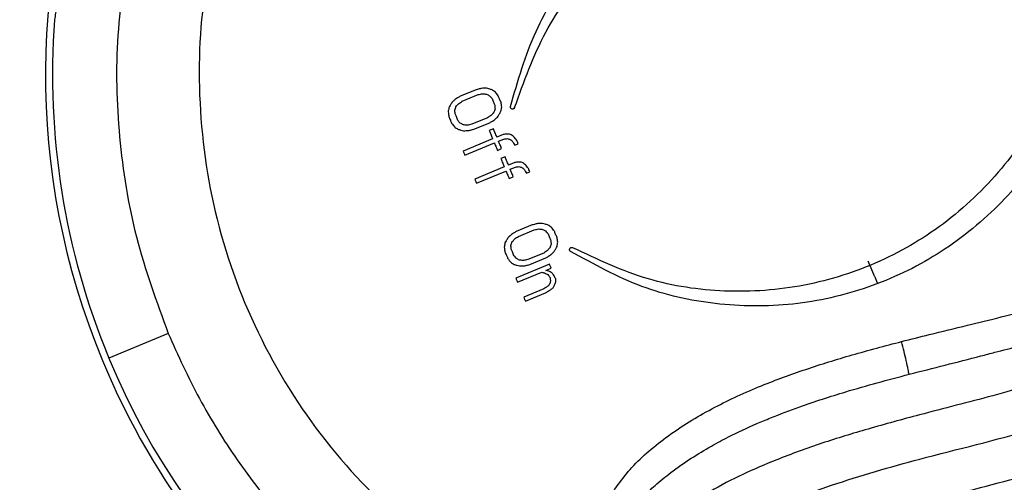
# Model space of a CAD drawing. Extents: x -50 to 28, y -9 to 124.
# Drawn here: x -48 to -46, y 28 to 28 of the extents above; entities that cross this region are included whole.
import ezdxf

# ---------------------------------------------------------------- set-up
doc = ezdxf.new("R2010")
doc.units = 0
doc.header["$MEASUREMENT"] = 0
doc.layers.add('GEOMETRY', color=2, linetype='Continuous', lineweight=25)

# ---------------------------------------------------------------- blocks, each defined once
blk = doc.blocks.new('2026 EXCURSION-ENTICE')
at = {"layer": 'GEOMETRY'}
for p, q in [((-35.4541, -50.6421), (-35.4832, -50.6542)), ((-35.4794, -50.6632), (-35.4504, -50.6512)), ((-35.4328, -50.6936), (-35.4618, -50.7057)), ((-35.458, -50.7148), (-35.429, -50.7027)), ((-35.422, -50.7141), (-35.4298, -50.7173)), ((-35.4235, -50.7324), (-35.4777, -50.7549)), ((-35.4745, -50.7625), (-35.4204, -50.74)), ((-35.4042, -50.7244), (-35.4158, -50.7292)), ((-35.4126, -50.7368), (-35.4029, -50.7328)), ((-35.4147, -50.7536), (-35.407, -50.7504)), ((-35.3825, -50.7438), (-35.3767, -50.7414)), ((-35.4007, -50.7656), (-35.4084, -50.7688)), ((-35.3828, -50.7759), (-35.3944, -50.7807)), ((-35.4021, -50.7839), (-35.4563, -50.8064)), ((-35.4532, -50.814), (-35.399, -50.7915)), ((-35.3913, -50.7883), (-35.3816, -50.7843)), ((-35.3611, -50.7953), (-35.3553, -50.7929)), ((-35.3933, -50.8052), (-35.3856, -50.8019)), ((-35.3511, -50.8906), (-35.3801, -50.9027)), ((-35.3763, -50.9118), (-35.3473, -50.8997)), ((-35.3297, -50.9422), (-35.3587, -50.9542)), ((-35.355, -50.9633), (-35.326, -50.9512)), ((-34.7212, -50.986), (-34.7333, -50.9569)), ((-35.319, -50.9626), (-35.3809, -50.9882)), ((-35.3255, -50.9742), (-35.3158, -50.9701)), ((-35.3777, -50.9958), (-35.3333, -50.9774)), ((-34.7212, -50.986), (-34.7168, -50.9967)), ((-35.3297, -51.0078), (-35.3664, -51.0231)), ((-35.3633, -51.0307), (-35.3265, -51.0154)), ((-36.0198, -51.0898), (-36.129, -51.1351))]:
    blk.add_line(p, q, dxfattribs=at)
for radius, start, end in [(1.3701, 22.5227, 202.5227), (1.3701, 202.5227, 22.5227), (1.3575, 175.7056, 202.5227), (1.3575, 202.5227, 251.4589), (0.9613, 292.5227, 318.4327)]:
    blk.add_arc((-34.875, -50.6151), radius, start, end, dxfattribs=at)
for points, knots in [([(-36.859, -38.9849), (-36.859, -39.0565), (-36.859, -39.1298), (-36.859, -39.2813), (-36.8591, -39.3593), (-36.8591, -39.5165), (-36.8591, -39.5952), (-36.8592, -39.7525), (-36.8592, -39.8312), (-36.8593, -40.2244), (-36.8593, -40.539), (-36.8591, -41.4829), (-36.8585, -42.1122), (-36.8546, -44), (-36.8491, -45.2587), (-36.8309, -47.7772), (-36.8182, -49.0371), (-36.7841, -51.5569), (-36.7627, -52.8167), (-36.7226, -54.7053), (-36.7079, -55.3347), (-36.6835, -56.2786), (-36.675, -56.5931), (-36.6572, -57.2223), (-36.6479, -57.5369), (-36.6284, -58.1644), (-36.6183, -58.4773), (-36.5972, -59.1018), (-36.5862, -59.4133), (-36.5632, -60.0359), (-36.5512, -60.347), (-36.5262, -60.9689), (-36.5131, -61.2797), (-36.4859, -61.9019), (-36.4716, -62.2136), (-36.4418, -62.8386), (-36.4262, -63.1519), (-36.3934, -63.7797), (-36.3763, -64.0941), (-36.3403, -64.7228), (-36.3214, -65.0371), (-36.2613, -65.9796), (-36.2169, -66.6075), (-36.1149, -67.8627), (-36.0573, -68.4903), (-35.991, -69.1173)], [0, 0, 0, 0, 0.007813, 0.007813, 0.015625, 0.015625, 0.023438, 0.023438, 0.03125, 0.03125, 0.0625, 0.0625, 0.125, 0.125, 0.25, 0.25, 0.375, 0.375, 0.5, 0.5, 0.5625, 0.5625, 0.59375, 0.59375, 0.625, 0.625, 0.65625, 0.65625, 0.6875, 0.6875, 0.71875, 0.71875, 0.75, 0.75, 0.78125, 0.78125, 0.8125, 0.8125, 0.84375, 0.84375, 0.875, 0.875, 0.9375, 0.9375, 1, 1, 1, 1]), ([(-19.8034, -75.3764), (-20.3196, -75.3589), (-20.8361, -75.3401), (-21.608, -75.31), (-21.8648, -75.2996), (-22.3776, -75.2781), (-22.6337, -75.2669), (-23.4014, -75.2323), (-23.9128, -75.2077), (-24.6827, -75.1677), (-24.9398, -75.1539), (-25.4546, -75.125), (-25.7123, -75.11), (-26.4855, -75.063), (-27.0008, -75.0288), (-28.0314, -74.9528), (-28.5466, -74.9109), (-29.3183, -74.8405), (-29.5753, -74.8158), (-29.9606, -74.7766), (-30.0889, -74.7632), (-30.2813, -74.7425), (-30.3615, -74.7338), (-30.4457, -74.7245), (-30.4657, -74.7222), (-30.4737, -74.7213), (-30.4777, -74.7209), (-30.49, -74.7195), (-30.4989, -74.7185), (-30.5161, -74.7166), (-30.524, -74.7157), (-30.5398, -74.7139), (-30.5477, -74.713), (-30.5713, -74.7104), (-30.5867, -74.7086), (-30.6322, -74.7035), (-30.6613, -74.7002), (-30.7179, -74.6936), (-30.7458, -74.6904), (-30.8043, -74.6836), (-30.8348, -74.68), (-30.882, -74.6745), (-30.8979, -74.6726), (-30.9301, -74.6688), (-30.9461, -74.6669), (-30.9935, -74.6612), (-31.024, -74.6575), (-31.0698, -74.6515), (-31.085, -74.6494), (-31.1159, -74.645), (-31.1316, -74.6427), (-31.1552, -74.6392), (-31.1632, -74.638), (-31.1792, -74.6355), (-31.1871, -74.6343), (-31.2107, -74.6305), (-31.2264, -74.6279), (-31.2735, -74.62), (-31.3048, -74.6144), (-31.5866, -74.5618), (-31.8334, -74.4972), (-32.3156, -74.3338), (-32.5511, -74.2347), (-33.0055, -74.0043), (-33.2245, -73.8728), (-33.6416, -73.5802), (-33.8397, -73.4189), (-34.2109, -73.07), (-34.3841, -72.8823), (-34.7019, -72.4841), (-34.8466, -72.2736), (-35.1047, -71.8343), (-35.2181, -71.6054), (-35.3628, -71.2518), (-35.4069, -71.1322), (-35.4865, -70.89), (-35.522, -70.7674), (-35.5841, -70.5202), (-35.6108, -70.3955), (-35.6385, -70.2387), (-35.6437, -70.2072), (-35.6512, -70.1601), (-35.6536, -70.1444), (-35.6583, -70.1134), (-35.6605, -70.0982), (-35.6668, -70.0532), (-35.6706, -70.0238), (-35.6762, -69.9791), (-35.678, -69.9641), (-35.6817, -69.9336), (-35.6835, -69.918), (-35.6863, -69.8943), (-35.6872, -69.8866), (-35.689, -69.8718), (-35.6898, -69.8646), (-35.6916, -69.8492), (-35.6926, -69.841), (-35.6945, -69.825), (-35.6954, -69.817), (-35.7001, -69.7768), (-35.7039, -69.7444), (-35.7115, -69.6788), (-35.7153, -69.6456), (-35.723, -69.5784), (-35.7268, -69.5444), (-35.7382, -69.4425), (-35.7457, -69.3749), (-35.7547, -69.2923), (-35.7565, -69.2758), (-35.7601, -69.2431), (-35.7618, -69.2267), (-35.7652, -69.1951), (-35.7669, -69.18), (-35.7701, -69.1497), (-35.7717, -69.1342), (-35.7768, -69.0863), (-35.7802, -69.0541), (-35.7869, -68.9899), (-35.797, -68.8937), (-35.8068, -68.7974), (-35.8261, -68.6048), (-35.8387, -68.4764), (-35.8998, -67.8343), (-35.9434, -67.3203), (-36.0224, -66.2916), (-36.0579, -65.7769), (-36.1066, -65.0042), (-36.1222, -64.7464), (-36.152, -64.2309), (-36.1663, -63.973), (-36.2076, -63.2001), (-36.2331, -62.6858), (-36.2805, -61.6622), (-36.3024, -61.1525), (-36.3332, -60.3871), (-36.3431, -60.1319), (-36.3622, -59.6212), (-36.3715, -59.3657), (-36.3893, -58.8539), (-36.3979, -58.5977), (-36.4146, -58.0841), (-36.4226, -57.8268), (-36.4382, -57.3111), (-36.4457, -57.0529), (-36.4602, -56.5366), (-36.4672, -56.2784), (-36.4873, -55.5038), (-36.4996, -54.9873), (-36.534, -53.4373), (-36.5532, -52.4035), (-36.5854, -50.3354), (-36.5984, -49.3011), (-36.6191, -47.233), (-36.6267, -46.1992), (-36.6376, -44.1323), (-36.6408, -43.0992), (-36.6428, -41.5493), (-36.6431, -41.0327), (-36.6431, -40.2577), (-36.643, -39.9994), (-36.6429, -39.6765), (-36.6429, -39.6119), (-36.6429, -39.4827), (-36.6428, -39.418), (-36.6428, -39.2899), (-36.6428, -39.2267), (-36.6428, -39.1036), (-36.6428, -39.0437), (-36.6428, -38.9849)], [0, 0, 0, 0, 0.03125, 0.03125, 0.046875, 0.046875, 0.0625, 0.0625, 0.09375, 0.09375, 0.109375, 0.109375, 0.125, 0.125, 0.15625, 0.15625, 0.1875, 0.1875, 0.203125, 0.203125, 0.210937, 0.210937, 0.214844, 0.21582, 0.216064, 0.216064, 0.216309, 0.216309, 0.216797, 0.216797, 0.217285, 0.217285, 0.217773, 0.217773, 0.21875, 0.21875, 0.220703, 0.220703, 0.222656, 0.222656, 0.224609, 0.224609, 0.225586, 0.225586, 0.226562, 0.226562, 0.228516, 0.228516, 0.229492, 0.229492, 0.230469, 0.230469, 0.230957, 0.230957, 0.231445, 0.231445, 0.232422, 0.232422, 0.234375, 0.234375, 0.25, 0.25, 0.265625, 0.265625, 0.28125, 0.28125, 0.296875, 0.296875, 0.3125, 0.3125, 0.328125, 0.328125, 0.34375, 0.34375, 0.351562, 0.351562, 0.359375, 0.359375, 0.367187, 0.367187, 0.369141, 0.369141, 0.370117, 0.370117, 0.371094, 0.371094, 0.373047, 0.373047, 0.374023, 0.374023, 0.375, 0.375, 0.375488, 0.375488, 0.375977, 0.375977, 0.376465, 0.376465, 0.376953, 0.376953, 0.378906, 0.378906, 0.380859, 0.380859, 0.382812, 0.382812, 0.386719, 0.386719, 0.387695, 0.387695, 0.388672, 0.388672, 0.389648, 0.389648, 0.390625, 0.390625, 0.392578, 0.392578, 0.394531, 0.398437, 0.398437, 0.40625, 0.40625, 0.4375, 0.4375, 0.46875, 0.46875, 0.484375, 0.484375, 0.5, 0.5, 0.53125, 0.53125, 0.5625, 0.5625, 0.578125, 0.578125, 0.59375, 0.59375, 0.609375, 0.609375, 0.625, 0.625, 0.640625, 0.640625, 0.65625, 0.65625, 0.6875, 0.6875, 0.75, 0.75, 0.8125, 0.8125, 0.875, 0.875, 0.9375, 0.9375, 0.96875, 0.96875, 0.984375, 0.984375, 0.988281, 0.988281, 0.992187, 0.992187, 0.996094, 0.996094, 1, 1, 1, 1]), ([(-36.3787, -48.1151), (-36.3771, -48.2784), (-36.3738, -48.6037), (-36.3685, -49.0896), (-36.3628, -49.5715), (-36.3567, -50.0495), (-36.3503, -50.5234), (-36.3435, -50.9933), (-36.3364, -51.4592), (-36.3289, -51.9211), (-36.321, -52.379), (-36.3128, -52.8329), (-36.3043, -53.2827), (-36.2954, -53.7286), (-36.2861, -54.1705), (-36.2764, -54.6083), (-36.2665, -55.0422), (-36.2561, -55.472), (-36.2454, -55.8979), (-36.2343, -56.3197), (-36.2229, -56.7376), (-36.2112, -57.1514), (-36.203, -57.4259), (-36.1989, -57.5625)], [0, 0, 0, 0, 0.051851, 0.103279, 0.154284, 0.204865, 0.255022, 0.304757, 0.354068, 0.402955, 0.45142, 0.499461, 0.547079, 0.594275, 0.641047, 0.687396, 0.733322, 0.778825, 0.823906, 0.868563, 0.912798, 0.95661, 1, 1, 1, 1]), ([(-33.8619, -51.0107), (-33.8403, -50.9451), (-33.7959, -50.8096), (-33.7803, -50.589), (-33.8088, -50.3607), (-33.8878, -50.1386), (-34.0125, -49.9386), (-34.1736, -49.7743), (-34.3559, -49.6492), (-34.4897, -49.5997), (-34.5545, -49.5757)], [0, 0, 0, 0, 0.115703, 0.239022, 0.367998, 0.5, 0.632002, 0.760978, 0.884297, 1, 1, 1, 1]), ([(-35.3907, -50.673), (-35.3773, -50.626), (-35.3512, -50.5347), (-35.2739, -50.413), (-35.1746, -50.3117), (-35.0538, -50.2352), (-34.9189, -50.1872), (-34.778, -50.1715), (-34.6344, -50.1857), (-34.5462, -50.2216), (-34.5008, -50.24)], [0, 0, 0, 0, 0.128362, 0.249819, 0.3757288, 0.4997975, 0.6236161, 0.7497855, 0.871033, 1, 1, 1, 1]), ([(-35.8882, -50.2194), (-35.9097, -50.2851), (-35.9541, -50.4206), (-35.9697, -50.6412), (-35.9412, -50.8695), (-35.8622, -51.0916), (-35.7375, -51.2916), (-35.5765, -51.4559), (-35.3941, -51.581), (-35.2603, -51.6305), (-35.1956, -51.6544)], [0, 0, 0, 0, 0.115703, 0.239022, 0.367998, 0.5, 0.632002, 0.760978, 0.884297, 1, 1, 1, 1]), ([(-35.3831, -50.6749), (-35.3662, -50.6275), (-35.3335, -50.5355), (-35.2451, -50.4164), (-35.135, -50.3206), (-35.0042, -50.253), (-34.8616, -50.217), (-34.7161, -50.2156), (-34.5708, -50.246), (-34.4852, -50.2931), (-34.441, -50.3175)], [0, 0, 0, 0, 0.1286059, 0.2498453, 0.3760111, 0.50024, 0.6238054, 0.7498966, 0.8707801, 1, 1, 1, 1]), ([(-36.0874, -50.3579), (-36.0976, -50.4193), (-36.1182, -50.5421), (-36.1131, -50.7293), (-36.0839, -50.9143), (-36.0412, -51.0313), (-36.0198, -51.0898)], [0, 0, 0, 0, 0.25, 0.5, 0.75, 1, 1, 1, 1]), ([(-36.2117, -50.47), (-36.2162, -50.4766), (-36.2251, -50.4898), (-36.2275, -50.5056), (-36.2287, -50.5134)], [0, 0, 0, 0, 0.502117, 1, 1, 1, 1]), ([(-34.3578, -50.5182), (-34.3718, -50.5667), (-34.3989, -50.6605), (-34.4799, -50.7847), (-34.5836, -50.8868), (-34.7099, -50.9623), (-34.8501, -51.007), (-34.9955, -51.0173), (-35.1424, -50.9958), (-35.2308, -50.954), (-35.2763, -50.9324)], [0, 0, 0, 0, 0.129084, 0.249843, 0.376063, 0.499745, 0.623793, 0.749765, 0.871192, 1, 1, 1, 1]), ([(-34.3452, -50.6152), (-34.3642, -50.6604), (-34.401, -50.7479), (-34.4924, -50.8596), (-34.603, -50.9483), (-34.7323, -51.01), (-34.8718, -51.0414), (-35.0135, -51.0401), (-35.1543, -51.0089), (-35.2376, -50.9628), (-35.2804, -50.9391)], [0, 0, 0, 0, 0.12876, 0.24982, 0.376181, 0.500184, 0.624083, 0.749819, 0.871448, 1, 1, 1, 1]), ([(-35.4438, -50.6396), (-35.4458, -50.6401), (-35.4492, -50.6409), (-35.4526, -50.6418), (-35.4541, -50.6421)], [0, 0, 0, 0, 0.56, 1, 1, 1, 1]), ([(-35.4504, -50.6512), (-35.4488, -50.6509), (-35.446, -50.6503), (-35.4432, -50.6498), (-35.442, -50.6495)], [0, 0, 0, 0, 0.56, 1, 1, 1, 1]), ([(-35.4348, -50.6395), (-35.4365, -50.6395), (-35.4395, -50.6395), (-35.4425, -50.6396), (-35.4438, -50.6396)], [0, 0, 0, 0, 0.56, 1, 1, 1, 1]), ([(-35.442, -50.6495), (-35.4407, -50.6496), (-35.4383, -50.6498), (-35.436, -50.6501), (-35.4349, -50.6501)], [0, 0, 0, 0, 0.5599999, 1, 1, 1, 1]), ([(-35.4246, -50.6423), (-35.4265, -50.6418), (-35.4299, -50.6408), (-35.4333, -50.6399), (-35.4348, -50.6395)], [0, 0, 0, 0, 0.56, 1, 1, 1, 1]), ([(-35.4182, -50.6468), (-35.4194, -50.6459), (-35.4215, -50.6444), (-35.4237, -50.643), (-35.4246, -50.6423)], [0, 0, 0, 0, 0.56, 1, 1, 1, 1]), ([(-35.4131, -50.6535), (-35.4141, -50.6523), (-35.4158, -50.65), (-35.4175, -50.6478), (-35.4182, -50.6468)], [0, 0, 0, 0, 0.56, 1, 1, 1, 1]), ([(-35.4987, -50.6659), (-35.4997, -50.6677), (-35.5014, -50.6707), (-35.5031, -50.6738), (-35.5039, -50.6752)], [0, 0, 0, 0, 0.56, 1, 1, 1, 1]), ([(-35.4922, -50.6597), (-35.4934, -50.6608), (-35.4956, -50.6629), (-35.4977, -50.665), (-35.4987, -50.6659)], [0, 0, 0, 0, 0.56, 1, 1, 1, 1]), ([(-35.4832, -50.6542), (-35.4848, -50.6552), (-35.4879, -50.657), (-35.4909, -50.6589), (-35.4922, -50.6597)], [0, 0, 0, 0, 0.56, 1, 1, 1, 1]), ([(-35.491, -50.6734), (-35.4902, -50.6724), (-35.4887, -50.6706), (-35.4872, -50.6688), (-35.4865, -50.668)], [0, 0, 0, 0, 0.56, 1, 1, 1, 1]), ([(-35.4865, -50.668), (-35.4852, -50.6671), (-35.4828, -50.6655), (-35.4804, -50.6639), (-35.4794, -50.6632)], [0, 0, 0, 0, 0.56, 1, 1, 1, 1]), ([(-35.4349, -50.6501), (-35.4339, -50.6507), (-35.4319, -50.6517), (-35.43, -50.6527), (-35.4292, -50.6531)], [0, 0, 0, 0, 0.56, 1, 1, 1, 1]), ([(-35.4292, -50.6531), (-35.4284, -50.6541), (-35.4269, -50.6558), (-35.4254, -50.6576), (-35.4247, -50.6583)], [0, 0, 0, 0, 0.56, 1, 1, 1, 1]), ([(-35.4247, -50.6583), (-35.4238, -50.6606), (-35.4221, -50.6647), (-35.4204, -50.6687), (-35.4197, -50.6705)], [0, 0, 0, 0, 0.56, 1, 1, 1, 1]), ([(-35.4081, -50.6657), (-35.409, -50.6634), (-35.4107, -50.6594), (-35.4124, -50.6553), (-35.4131, -50.6535)], [0, 0, 0, 0, 0.56, 1, 1, 1, 1]), ([(-35.4069, -50.674), (-35.4071, -50.6725), (-35.4075, -50.6697), (-35.4079, -50.6669), (-35.4081, -50.6657)], [0, 0, 0, 0, 0.56, 1, 1, 1, 1]), ([(-35.5039, -50.6752), (-35.5042, -50.6766), (-35.5046, -50.6792), (-35.5051, -50.6817), (-35.5053, -50.6829)], [0, 0, 0, 0, 0.56, 1, 1, 1, 1]), ([(-35.5053, -50.6829), (-35.505, -50.6844), (-35.5046, -50.6872), (-35.5042, -50.69), (-35.5041, -50.6912)], [0, 0, 0, 0, 0.56, 1, 1, 1, 1]), ([(-35.493, -50.6796), (-35.4927, -50.6784), (-35.492, -50.6764), (-35.4913, -50.6743), (-35.491, -50.6734)], [0, 0, 0, 0, 0.56, 1, 1, 1, 1]), ([(-35.4924, -50.6864), (-35.4926, -50.6851), (-35.4927, -50.6829), (-35.4929, -50.6806), (-35.493, -50.6796)], [0, 0, 0, 0, 0.56, 1, 1, 1, 1]), ([(-35.4211, -50.6835), (-35.422, -50.6845), (-35.4235, -50.6863), (-35.425, -50.6881), (-35.4257, -50.6889)], [0, 0, 0, 0, 0.5599999, 1, 1, 1, 1]), ([(-35.4191, -50.6773), (-35.4195, -50.6785), (-35.4202, -50.6805), (-35.4208, -50.6826), (-35.4211, -50.6835)], [0, 0, 0, 0, 0.56, 1, 1, 1, 1]), ([(-35.4197, -50.6705), (-35.4196, -50.6718), (-35.4194, -50.674), (-35.4192, -50.6763), (-35.4191, -50.6773)], [0, 0, 0, 0, 0.56, 1, 1, 1, 1]), ([(-35.4135, -50.691), (-35.4125, -50.6892), (-35.4108, -50.6862), (-35.409, -50.6831), (-35.4083, -50.6817)], [0, 0, 0, 0, 0.56, 1, 1, 1, 1]), ([(-35.4083, -50.6817), (-35.408, -50.6803), (-35.4075, -50.6777), (-35.4071, -50.6752), (-35.4069, -50.674)], [0, 0, 0, 0, 0.56, 1, 1, 1, 1]), ([(-35.3831, -50.6749), (-35.3833, -50.6753), (-35.3835, -50.676), (-35.3842, -50.6767), (-35.3851, -50.6774), (-35.3863, -50.6778), (-35.3879, -50.6777), (-35.3893, -50.6771), (-35.3903, -50.6759), (-35.3909, -50.6744), (-35.3908, -50.6735), (-35.3907, -50.673)], [0, 0, 0, 0, 0.116713, 0.181529, 0.250539, 0.375405, 0.500539, 0.631135, 0.757558, 0.880325, 1, 1, 1, 1]), ([(-35.5041, -50.6912), (-35.5031, -50.6935), (-35.5014, -50.6975), (-35.4998, -50.7016), (-35.499, -50.7034)], [0, 0, 0, 0, 0.56, 1, 1, 1, 1]), ([(-35.499, -50.7034), (-35.4981, -50.7046), (-35.4964, -50.7069), (-35.4947, -50.7091), (-35.4939, -50.7101)], [0, 0, 0, 0, 0.56, 1, 1, 1, 1]), ([(-35.4874, -50.6985), (-35.4884, -50.6963), (-35.49, -50.6922), (-35.4917, -50.6882), (-35.4924, -50.6864)], [0, 0, 0, 0, 0.56, 1, 1, 1, 1]), ([(-35.483, -50.7038), (-35.4838, -50.7028), (-35.4853, -50.7011), (-35.4868, -50.6993), (-35.4874, -50.6985)], [0, 0, 0, 0, 0.56, 1, 1, 1, 1]), ([(-35.4772, -50.7067), (-35.4783, -50.7062), (-35.4802, -50.7052), (-35.4821, -50.7042), (-35.483, -50.7038)], [0, 0, 0, 0, 0.56, 1, 1, 1, 1]), ([(-35.4257, -50.6889), (-35.427, -50.6898), (-35.4294, -50.6914), (-35.4317, -50.693), (-35.4328, -50.6936)], [0, 0, 0, 0, 0.56, 1, 1, 1, 1]), ([(-35.429, -50.7027), (-35.4273, -50.7017), (-35.4243, -50.6999), (-35.4213, -50.698), (-35.42, -50.6972)], [0, 0, 0, 0, 0.56, 1, 1, 1, 1]), ([(-35.42, -50.6972), (-35.4187, -50.696), (-35.4166, -50.694), (-35.4144, -50.6919), (-35.4135, -50.691)], [0, 0, 0, 0, 0.56, 1, 1, 1, 1]), ([(-35.4939, -50.7101), (-35.4928, -50.711), (-35.4906, -50.7125), (-35.4885, -50.7139), (-35.4876, -50.7146)], [0, 0, 0, 0, 0.56, 1, 1, 1, 1]), ([(-35.4876, -50.7146), (-35.4857, -50.7151), (-35.4822, -50.7161), (-35.4788, -50.717), (-35.4773, -50.7174)], [0, 0, 0, 0, 0.56, 1, 1, 1, 1]), ([(-35.4773, -50.7174), (-35.4756, -50.7174), (-35.4726, -50.7173), (-35.4696, -50.7173), (-35.4683, -50.7173)], [0, 0, 0, 0, 0.56, 1, 1, 1, 1]), ([(-35.4702, -50.7074), (-35.4715, -50.7073), (-35.4738, -50.707), (-35.4762, -50.7068), (-35.4772, -50.7067)], [0, 0, 0, 0, 0.56, 1, 1, 1, 1]), ([(-35.4618, -50.7057), (-35.4634, -50.706), (-35.4661, -50.7066), (-35.4689, -50.7071), (-35.4702, -50.7074)], [0, 0, 0, 0, 0.56, 1, 1, 1, 1]), ([(-35.4683, -50.7173), (-35.4664, -50.7168), (-35.463, -50.716), (-35.4595, -50.7151), (-35.458, -50.7148)], [0, 0, 0, 0, 0.56, 1, 1, 1, 1]), ([(-35.4298, -50.7173), (-35.4286, -50.7201), (-35.4265, -50.7251), (-35.4244, -50.7302), (-35.4235, -50.7324)], [0, 0, 0, 0, 0.56, 1, 1, 1, 1]), ([(-35.4158, -50.7292), (-35.4169, -50.7264), (-35.419, -50.7213), (-35.4211, -50.7163), (-35.422, -50.7141)], [0, 0, 0, 0, 0.56, 1, 1, 1, 1]), ([(-35.4204, -50.74), (-35.4193, -50.7425), (-35.4174, -50.7471), (-35.4155, -50.7516), (-35.4147, -50.7536)], [0, 0, 0, 0, 0.56, 1, 1, 1, 1]), ([(-35.407, -50.7504), (-35.408, -50.7479), (-35.4099, -50.7433), (-35.4118, -50.7388), (-35.4126, -50.7368)], [0, 0, 0, 0, 0.56, 1, 1, 1, 1]), ([(-35.3977, -50.7235), (-35.3989, -50.7237), (-35.4011, -50.724), (-35.4032, -50.7243), (-35.4042, -50.7244)], [0, 0, 0, 0, 0.56, 1, 1, 1, 1]), ([(-35.4029, -50.7328), (-35.4017, -50.7326), (-35.3996, -50.7323), (-35.3975, -50.732), (-35.3965, -50.7319)], [0, 0, 0, 0, 0.56, 1, 1, 1, 1]), ([(-35.3907, -50.7241), (-35.392, -50.724), (-35.3943, -50.7238), (-35.3967, -50.7236), (-35.3977, -50.7235)], [0, 0, 0, 0, 0.56, 1, 1, 1, 1]), ([(-35.3965, -50.7319), (-35.3956, -50.7322), (-35.3938, -50.7326), (-35.3921, -50.7331), (-35.3914, -50.7333)], [0, 0, 0, 0, 0.56, 1, 1, 1, 1]), ([(-35.3914, -50.7333), (-35.3908, -50.7337), (-35.3897, -50.7345), (-35.3887, -50.7352), (-35.3882, -50.7355)], [0, 0, 0, 0, 0.56, 1, 1, 1, 1]), ([(-35.3843, -50.7286), (-35.3855, -50.7278), (-35.3876, -50.7263), (-35.3897, -50.7248), (-35.3907, -50.7241)], [0, 0, 0, 0, 0.56, 1, 1, 1, 1]), ([(-35.3882, -50.7355), (-35.3871, -50.7371), (-35.3852, -50.7398), (-35.3833, -50.7426), (-35.3825, -50.7438)], [0, 0, 0, 0, 0.56, 1, 1, 1, 1]), ([(-35.3792, -50.7354), (-35.3801, -50.7341), (-35.3818, -50.7318), (-35.3835, -50.7296), (-35.3843, -50.7286)], [0, 0, 0, 0, 0.56, 1, 1, 1, 1]), ([(-35.3767, -50.7414), (-35.3772, -50.7403), (-35.378, -50.7383), (-35.3788, -50.7362), (-35.3792, -50.7354)], [0, 0, 0, 0, 0.56, 1, 1, 1, 1]), ([(-35.4777, -50.7549), (-35.4771, -50.7563), (-35.476, -50.7588), (-35.475, -50.7613), (-35.4745, -50.7625)], [0, 0, 0, 0, 0.56, 1, 1, 1, 1]), ([(-35.4084, -50.7688), (-35.4072, -50.7716), (-35.4051, -50.7767), (-35.4031, -50.7817), (-35.4021, -50.7839)], [0, 0, 0, 0, 0.56, 1, 1, 1, 1]), ([(-35.3944, -50.7807), (-35.3956, -50.7779), (-35.3977, -50.7728), (-35.3998, -50.7678), (-35.4007, -50.7656)], [0, 0, 0, 0, 0.56, 1, 1, 1, 1]), ([(-35.3764, -50.775), (-35.3776, -50.7752), (-35.3797, -50.7755), (-35.3818, -50.7758), (-35.3828, -50.7759)], [0, 0, 0, 0, 0.56, 1, 1, 1, 1]), ([(-35.3693, -50.7756), (-35.3706, -50.7755), (-35.373, -50.7753), (-35.3753, -50.7751), (-35.3764, -50.775)], [0, 0, 0, 0, 0.56, 1, 1, 1, 1]), ([(-35.3629, -50.7801), (-35.3641, -50.7793), (-35.3662, -50.7778), (-35.3684, -50.7763), (-35.3693, -50.7756)], [0, 0, 0, 0, 0.56, 1, 1, 1, 1]), ([(-35.399, -50.7915), (-35.3979, -50.7941), (-35.396, -50.7986), (-35.3942, -50.8032), (-35.3933, -50.8052)], [0, 0, 0, 0, 0.56, 1, 1, 1, 1]), ([(-35.3856, -50.8019), (-35.3867, -50.7994), (-35.3885, -50.7949), (-35.3904, -50.7903), (-35.3913, -50.7883)], [0, 0, 0, 0, 0.56, 1, 1, 1, 1]), ([(-35.3816, -50.7843), (-35.3804, -50.7841), (-35.3782, -50.7838), (-35.3761, -50.7835), (-35.3751, -50.7834)], [0, 0, 0, 0, 0.56, 1, 1, 1, 1]), ([(-35.3751, -50.7834), (-35.3742, -50.7837), (-35.3725, -50.7841), (-35.3708, -50.7846), (-35.37, -50.7848)], [0, 0, 0, 0, 0.56, 1, 1, 1, 1]), ([(-35.37, -50.7848), (-35.3694, -50.7852), (-35.3684, -50.786), (-35.3673, -50.7867), (-35.3668, -50.7871)], [0, 0, 0, 0, 0.56, 1, 1, 1, 1]), ([(-35.3668, -50.7871), (-35.3658, -50.7886), (-35.3639, -50.7914), (-35.362, -50.7941), (-35.3611, -50.7953)], [0, 0, 0, 0, 0.56, 1, 1, 1, 1]), ([(-35.3578, -50.7869), (-35.3588, -50.7856), (-35.3605, -50.7834), (-35.3622, -50.7811), (-35.3629, -50.7801)], [0, 0, 0, 0, 0.56, 1, 1, 1, 1]), ([(-35.3553, -50.7929), (-35.3558, -50.7918), (-35.3566, -50.7898), (-35.3575, -50.7878), (-35.3578, -50.7869)], [0, 0, 0, 0, 0.56, 1, 1, 1, 1]), ([(-35.4563, -50.8064), (-35.4557, -50.8078), (-35.4547, -50.8103), (-35.4536, -50.8129), (-35.4532, -50.814)], [0, 0, 0, 0, 0.56, 1, 1, 1, 1]), ([(-35.3801, -50.9027), (-35.3818, -50.9037), (-35.3848, -50.9055), (-35.3878, -50.9074), (-35.3891, -50.9082)], [0, 0, 0, 0, 0.56, 1, 1, 1, 1]), ([(-35.3408, -50.8881), (-35.3427, -50.8886), (-35.3461, -50.8894), (-35.3496, -50.8903), (-35.3511, -50.8906)], [0, 0, 0, 0, 0.56, 1, 1, 1, 1]), ([(-35.3473, -50.8997), (-35.3458, -50.8994), (-35.343, -50.8988), (-35.3402, -50.8983), (-35.3389, -50.898)], [0, 0, 0, 0, 0.56, 1, 1, 1, 1]), ([(-35.3318, -50.888), (-35.3335, -50.888), (-35.3365, -50.8881), (-35.3395, -50.8881), (-35.3408, -50.8881)], [0, 0, 0, 0, 0.56, 1, 1, 1, 1]), ([(-35.3389, -50.898), (-35.3376, -50.8981), (-35.3353, -50.8984), (-35.3329, -50.8986), (-35.3319, -50.8987)], [0, 0, 0, 0, 0.5599999, 1, 1, 1, 1]), ([(-35.3319, -50.8987), (-35.3308, -50.8992), (-35.3289, -50.9002), (-35.327, -50.9012), (-35.3261, -50.9016)], [0, 0, 0, 0, 0.56, 1, 1, 1, 1]), ([(-35.3215, -50.8908), (-35.3235, -50.8903), (-35.3269, -50.8893), (-35.3303, -50.8884), (-35.3318, -50.888)], [0, 0, 0, 0, 0.56, 1, 1, 1, 1]), ([(-35.3261, -50.9016), (-35.3253, -50.9026), (-35.3238, -50.9043), (-35.3223, -50.9061), (-35.3217, -50.9069)], [0, 0, 0, 0, 0.56, 1, 1, 1, 1]), ([(-35.3152, -50.8953), (-35.3163, -50.8944), (-35.3185, -50.893), (-35.3206, -50.8915), (-35.3215, -50.8908)], [0, 0, 0, 0, 0.56, 1, 1, 1, 1]), ([(-35.3101, -50.902), (-35.311, -50.9008), (-35.3127, -50.8985), (-35.3144, -50.8963), (-35.3152, -50.8953)], [0, 0, 0, 0, 0.56, 1, 1, 1, 1]), ([(-35.3051, -50.9142), (-35.306, -50.9119), (-35.3077, -50.9079), (-35.3093, -50.9038), (-35.3101, -50.902)], [0, 0, 0, 0, 0.56, 1, 1, 1, 1]), ([(-35.3956, -50.9144), (-35.3966, -50.9162), (-35.3983, -50.9193), (-35.4001, -50.9223), (-35.4009, -50.9237)], [0, 0, 0, 0, 0.56, 1, 1, 1, 1]), ([(-35.3891, -50.9082), (-35.3904, -50.9094), (-35.3925, -50.9114), (-35.3947, -50.9135), (-35.3956, -50.9144)], [0, 0, 0, 0, 0.56, 1, 1, 1, 1]), ([(-35.388, -50.9219), (-35.3871, -50.9209), (-35.3856, -50.9191), (-35.3841, -50.9173), (-35.3834, -50.9165)], [0, 0, 0, 0, 0.56, 1, 1, 1, 1]), ([(-35.3834, -50.9165), (-35.3821, -50.9156), (-35.3797, -50.914), (-35.3774, -50.9125), (-35.3763, -50.9118)], [0, 0, 0, 0, 0.56, 1, 1, 1, 1]), ([(-35.3217, -50.9069), (-35.3207, -50.9091), (-35.3191, -50.9132), (-35.3174, -50.9172), (-35.3167, -50.919)], [0, 0, 0, 0, 0.56, 1, 1, 1, 1]), ([(-35.3167, -50.919), (-35.3166, -50.9203), (-35.3164, -50.9225), (-35.3162, -50.9248), (-35.3161, -50.9258)], [0, 0, 0, 0, 0.56, 1, 1, 1, 1]), ([(-35.3038, -50.9225), (-35.3041, -50.921), (-35.3045, -50.9182), (-35.3049, -50.9154), (-35.3051, -50.9142)], [0, 0, 0, 0, 0.56, 1, 1, 1, 1]), ([(-35.4009, -50.9237), (-35.4011, -50.9251), (-35.4016, -50.9277), (-35.402, -50.9302), (-35.4022, -50.9314)], [0, 0, 0, 0, 0.56, 1, 1, 1, 1]), ([(-35.4022, -50.9314), (-35.402, -50.9329), (-35.4016, -50.9357), (-35.4012, -50.9385), (-35.401, -50.9397)], [0, 0, 0, 0, 0.56, 1, 1, 1, 1]), ([(-35.39, -50.9281), (-35.3896, -50.9269), (-35.3889, -50.9249), (-35.3883, -50.9228), (-35.388, -50.9219)], [0, 0, 0, 0, 0.56, 1, 1, 1, 1]), ([(-35.3894, -50.9349), (-35.3895, -50.9337), (-35.3897, -50.9314), (-35.3899, -50.9291), (-35.39, -50.9281)], [0, 0, 0, 0, 0.56, 1, 1, 1, 1]), ([(-35.3844, -50.9471), (-35.3853, -50.9448), (-35.387, -50.9408), (-35.3887, -50.9367), (-35.3894, -50.9349)], [0, 0, 0, 0, 0.56, 1, 1, 1, 1]), ([(-35.3226, -50.9374), (-35.3239, -50.9383), (-35.3263, -50.9399), (-35.3287, -50.9415), (-35.3297, -50.9422)], [0, 0, 0, 0, 0.56, 1, 1, 1, 1]), ([(-35.3181, -50.932), (-35.3189, -50.933), (-35.3204, -50.9348), (-35.3219, -50.9366), (-35.3226, -50.9374)], [0, 0, 0, 0, 0.5599999, 1, 1, 1, 1]), ([(-35.3161, -50.9258), (-35.3165, -50.927), (-35.3171, -50.929), (-35.3178, -50.9311), (-35.3181, -50.932)], [0, 0, 0, 0, 0.56, 1, 1, 1, 1]), ([(-35.3169, -50.9457), (-35.3157, -50.9446), (-35.3135, -50.9425), (-35.3114, -50.9404), (-35.3104, -50.9395)], [0, 0, 0, 0, 0.56, 1, 1, 1, 1]), ([(-35.3104, -50.9395), (-35.3095, -50.9378), (-35.3077, -50.9347), (-35.306, -50.9316), (-35.3052, -50.9302)], [0, 0, 0, 0, 0.56, 1, 1, 1, 1]), ([(-35.3052, -50.9302), (-35.3049, -50.9288), (-35.3045, -50.9262), (-35.304, -50.9237), (-35.3038, -50.9225)], [0, 0, 0, 0, 0.56, 1, 1, 1, 1]), ([(-35.2804, -50.9391), (-35.2807, -50.9389), (-35.2815, -50.9383), (-35.282, -50.9371), (-35.2822, -50.9361), (-35.2822, -50.9353), (-35.282, -50.9345), (-35.2815, -50.9336), (-35.2806, -50.9326), (-35.2793, -50.9319), (-35.2777, -50.9318), (-35.2768, -50.9322), (-35.2763, -50.9324)], [0, 0, 0, 0, 0.112286, 0.232602, 0.296239, 0.362087, 0.430196, 0.500607, 0.625371, 0.750301, 0.872946, 1, 1, 1, 1]), ([(-35.401, -50.9397), (-35.4001, -50.942), (-35.3984, -50.946), (-35.3967, -50.9501), (-35.396, -50.9519)], [0, 0, 0, 0, 0.56, 1, 1, 1, 1]), ([(-35.396, -50.9519), (-35.395, -50.9531), (-35.3933, -50.9554), (-35.3916, -50.9576), (-35.3909, -50.9586)], [0, 0, 0, 0, 0.56, 1, 1, 1, 1]), ([(-35.3799, -50.9523), (-35.3807, -50.9513), (-35.3822, -50.9496), (-35.3837, -50.9478), (-35.3844, -50.9471)], [0, 0, 0, 0, 0.56, 1, 1, 1, 1]), ([(-35.3742, -50.9553), (-35.3752, -50.9547), (-35.3772, -50.9537), (-35.3791, -50.9527), (-35.3799, -50.9523)], [0, 0, 0, 0, 0.56, 1, 1, 1, 1]), ([(-35.3671, -50.9559), (-35.3684, -50.9558), (-35.3708, -50.9556), (-35.3731, -50.9553), (-35.3742, -50.9553)], [0, 0, 0, 0, 0.56, 1, 1, 1, 1]), ([(-35.3587, -50.9542), (-35.3603, -50.9545), (-35.3631, -50.9551), (-35.3659, -50.9556), (-35.3671, -50.9559)], [0, 0, 0, 0, 0.56, 1, 1, 1, 1]), ([(-35.326, -50.9512), (-35.3243, -50.9502), (-35.3212, -50.9484), (-35.3182, -50.9465), (-35.3169, -50.9457)], [0, 0, 0, 0, 0.56, 1, 1, 1, 1]), ([(-34.6719, -51.1048), (-34.6549, -51.1005), (-34.6146, -51.0903), (-34.5536, -51.0755), (-34.4885, -51.0596), (-34.4205, -51.0424), (-34.3391, -51.0201), (-34.2468, -50.9896), (-34.1815, -50.9664), (-34.1491, -50.9548)], [0, 0, 0, 0, 0.0956775, 0.2273713, 0.3433857, 0.4627546, 0.6129227, 0.8082827, 1, 1, 1, 1]), ([(-35.3909, -50.9586), (-35.3897, -50.9595), (-35.3876, -50.961), (-35.3854, -50.9624), (-35.3845, -50.9631)], [0, 0, 0, 0, 0.56, 1, 1, 1, 1]), ([(-35.3845, -50.9631), (-35.3826, -50.9636), (-35.3792, -50.9646), (-35.3758, -50.9655), (-35.3743, -50.966)], [0, 0, 0, 0, 0.56, 1, 1, 1, 1]), ([(-35.3743, -50.966), (-35.3726, -50.9659), (-35.3696, -50.9659), (-35.3666, -50.9658), (-35.3653, -50.9658)], [0, 0, 0, 0, 0.56, 1, 1, 1, 1]), ([(-35.3653, -50.9658), (-35.3633, -50.9653), (-35.3599, -50.9645), (-35.3565, -50.9636), (-35.355, -50.9633)], [0, 0, 0, 0, 0.56, 1, 1, 1, 1]), ([(-35.3204, -50.9756), (-35.3214, -50.9753), (-35.3231, -50.9748), (-35.3248, -50.9744), (-35.3255, -50.9742)], [0, 0, 0, 0, 0.56, 1, 1, 1, 1]), ([(-35.3146, -50.9785), (-35.3157, -50.978), (-35.3176, -50.977), (-35.3196, -50.976), (-35.3204, -50.9756)], [0, 0, 0, 0, 0.56, 1, 1, 1, 1]), ([(-35.3158, -50.9701), (-35.3164, -50.9687), (-35.3175, -50.9662), (-35.3185, -50.9637), (-35.319, -50.9626)], [0, 0, 0, 0, 0.56, 1, 1, 1, 1]), ([(-35.3809, -50.9882), (-35.3803, -50.9896), (-35.3793, -50.9922), (-35.3782, -50.9947), (-35.3777, -50.9958)], [0, 0, 0, 0, 0.56, 1, 1, 1, 1]), ([(-35.3333, -50.9774), (-35.3323, -50.9776), (-35.3306, -50.9781), (-35.3289, -50.9786), (-35.3281, -50.9788)], [0, 0, 0, 0, 0.56, 1, 1, 1, 1]), ([(-35.3281, -50.9788), (-35.3271, -50.9793), (-35.3251, -50.9803), (-35.3232, -50.9813), (-35.3224, -50.9817)], [0, 0, 0, 0, 0.56, 1, 1, 1, 1]), ([(-35.3224, -50.9817), (-35.3215, -50.9827), (-35.3201, -50.9845), (-35.3186, -50.9862), (-35.3179, -50.987)], [0, 0, 0, 0, 0.56, 1, 1, 1, 1]), ([(-35.3174, -50.9939), (-35.3175, -50.9946), (-35.3177, -50.9958), (-35.3179, -50.9971), (-35.318, -50.9977)], [0, 0, 0, 0, 0.56, 1, 1, 1, 1]), ([(-35.3179, -50.987), (-35.3178, -50.9883), (-35.3176, -50.9906), (-35.3174, -50.9928), (-35.3174, -50.9939)], [0, 0, 0, 0, 0.56, 1, 1, 1, 1]), ([(-35.3102, -50.9838), (-35.311, -50.9828), (-35.3125, -50.981), (-35.314, -50.9793), (-35.3146, -50.9785)], [0, 0, 0, 0, 0.56, 1, 1, 1, 1]), ([(-35.3077, -50.9898), (-35.3081, -50.9887), (-35.309, -50.9867), (-35.3098, -50.9847), (-35.3102, -50.9838)], [0, 0, 0, 0, 0.56, 1, 1, 1, 1]), ([(-35.3077, -50.9952), (-35.3077, -50.9942), (-35.3077, -50.9924), (-35.3077, -50.9906), (-35.3077, -50.9898)], [0, 0, 0, 0, 0.56, 1, 1, 1, 1]), ([(-35.3206, -51.0023), (-35.3223, -51.0034), (-35.3253, -51.0052), (-35.3284, -51.007), (-35.3297, -51.0078)], [0, 0, 0, 0, 0.56, 1, 1, 1, 1]), ([(-35.3265, -51.0154), (-35.3249, -51.0144), (-35.3218, -51.0126), (-35.3188, -51.0107), (-35.3175, -51.0099)], [0, 0, 0, 0, 0.56, 1, 1, 1, 1]), ([(-35.318, -50.9977), (-35.3185, -50.9986), (-35.3194, -51.0001), (-35.3203, -51.0016), (-35.3206, -51.0023)], [0, 0, 0, 0, 0.56, 1, 1, 1, 1]), ([(-35.3175, -51.0099), (-35.3165, -51.0092), (-35.3148, -51.0079), (-35.3131, -51.0066), (-35.3123, -51.006)], [0, 0, 0, 0, 0.56, 1, 1, 1, 1]), ([(-35.3123, -51.006), (-35.3118, -51.0051), (-35.311, -51.0036), (-35.3101, -51.002), (-35.3097, -51.0013)], [0, 0, 0, 0, 0.56, 1, 1, 1, 1]), ([(-35.3097, -51.0013), (-35.3093, -51.0002), (-35.3087, -50.9981), (-35.308, -50.9961), (-35.3077, -50.9952)], [0, 0, 0, 0, 0.5599999, 1, 1, 1, 1]), ([(-34.6583, -51.1649), (-34.6142, -51.1537), (-34.5615, -51.1404), (-34.4941, -51.123), (-34.4527, -51.1121), (-34.4154, -51.1016), (-34.3918, -51.0946), (-34.3858, -51.0928), (-34.3843, -51.0923), (-34.3839, -51.0922), (-34.3838, -51.0922), (-34.3838, -51.0922), (-34.3838, -51.0922), (-34.3004, -51.0668), (-34.2203, -51.0322), (-34.1403, -50.9977)], [0, 0, 0, 0, 0.249789, 0.298397, 0.382543, 0.485501, 0.511457, 0.518002, 0.519662, 0.520089, 0.520201, 0.520232, 0.520241, 0.520247, 1, 1, 1, 1]), ([(-35.3664, -51.0231), (-35.3659, -51.0245), (-35.3648, -51.027), (-35.3638, -51.0296), (-35.3633, -51.0307)], [0, 0, 0, 0, 0.56, 1, 1, 1, 1]), ([(-34.1101, -51.0505), (-34.1519, -51.0728), (-34.2355, -51.1172), (-34.3684, -51.1666), (-34.5037, -51.2048), (-34.6258, -51.2358), (-34.7307, -51.2642), (-34.8185, -51.291), (-34.9165, -51.3267), (-35.026, -51.3762), (-35.0988, -51.4295), (-35.135, -51.456)], [0, 0, 0, 0, 0.128027, 0.255838, 0.38263, 0.508333, 0.596632, 0.676695, 0.756528, 0.878964, 1, 1, 1, 1]), ([(-36.0198, -51.0898), (-36.0016, -51.1301), (-35.9652, -51.2107), (-35.8947, -51.3234), (-35.8134, -51.4284), (-35.7211, -51.5239), (-35.6192, -51.6091), (-35.5087, -51.6827), (-35.3913, -51.745), (-35.3083, -51.7756), (-35.2668, -51.7909)], [0, 0, 0, 0, 0.125, 0.25, 0.375, 0.5, 0.625, 0.75, 0.875, 1, 1, 1, 1]), ([(-35.2131, -51.3968), (-35.1979, -51.3745), (-35.1745, -51.3402), (-35.1321, -51.3017), (-35.0962, -51.2742), (-35.057, -51.2486), (-35.0162, -51.2256), (-34.9733, -51.2047), (-34.9178, -51.1807), (-34.8476, -51.155), (-34.7614, -51.1284), (-34.7024, -51.1128), (-34.6719, -51.1048)], [0, 0, 0, 0, 0.132302, 0.203648, 0.276754, 0.350377, 0.427644, 0.500034, 0.576791, 0.712986, 0.85223, 1, 1, 1, 1]), ([(-34.6583, -51.1649), (-34.6587, -51.1625), (-34.6595, -51.1574), (-34.663, -51.1417), (-34.6673, -51.1236), (-34.6704, -51.111), (-34.6719, -51.1048)], [0, 0, 0, 0, 0.274495, 0.561088, 0.785181, 1, 1, 1, 1]), ([(-35.169, -51.4148), (-35.162, -51.4066), (-35.1483, -51.3905), (-35.1237, -51.3676), (-35.0943, -51.3435), (-35.0597, -51.3194), (-35.024, -51.2979), (-34.9839, -51.2765), (-34.9475, -51.2595), (-34.9037, -51.2412), (-34.8495, -51.2207), (-34.7647, -51.1933), (-34.6972, -51.1753), (-34.6583, -51.1649)], [0, 0, 0, 0, 0.057204, 0.110874, 0.175617, 0.255791, 0.330944, 0.392383, 0.491921, 0.539077, 0.638622, 0.791756, 1, 1, 1, 1]), ([(-35.0361, -51.4804), (-35.0022, -51.4599), (-34.9277, -51.4148), (-34.7929, -51.3642), (-34.6241, -51.3154), (-34.4217, -51.2681), (-34.2802, -51.215), (-34.206, -51.1871)], [0, 0, 0, 0, 0.134213, 0.295246, 0.487032, 0.731245, 1, 1, 1, 1]), ([(-34.992, -51.5456), (-34.9442, -51.5185), (-34.8469, -51.4632), (-34.6836, -51.4139), (-34.5152, -51.3699), (-34.3423, -51.3256), (-34.2306, -51.2814), (-34.1743, -51.2591)], [0, 0, 0, 0, 0.189191, 0.384988, 0.585826, 0.790957, 1, 1, 1, 1])]:
    blk.add_open_spline(points, degree=3, knots=knots, dxfattribs=at)

msp = doc.modelspace()

# ---------------------------------------------------------------- block references
msp.add_blockref('2026 EXCURSION-ENTICE', (-11.4819, 78.9272))

doc.saveas('drawing.dxf')
